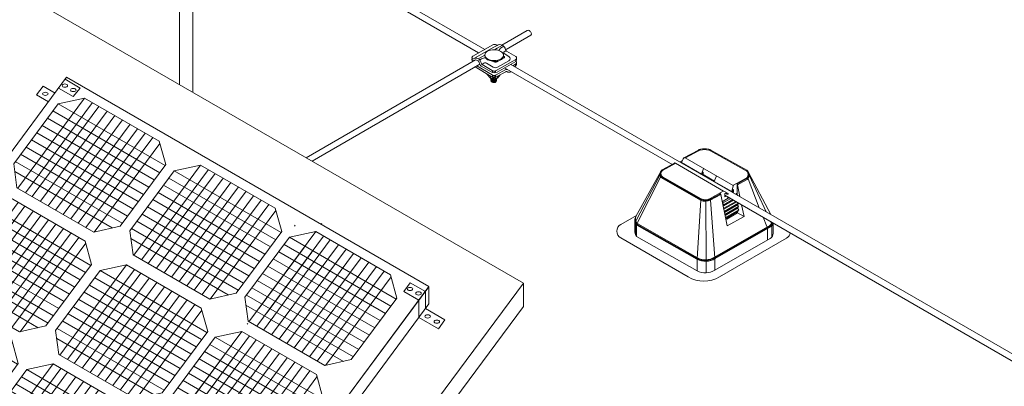
# Model space of a CAD drawing. Units: millimetres. Extents: x -2258 to 14324, y -532 to -120.
# Drawn here: x -1487 to -1480, y -306 to -303 of the extents above; entities that cross this region are included whole.
import ezdxf

# ---------------------------------------------------------------- set-up
doc = ezdxf.new("R2010")
doc.units = ezdxf.units.MM
doc.layers.add('БЗ', color=7, linetype='Continuous', lineweight=5)
doc.layers.add('Задній фон', color=8, linetype='Continuous', lineweight=5)

# ---------------------------------------------------------------- blocks, each defined once
blk = doc.blocks.new('2')
at = {"layer": 'Задній фон'}
for p, q in [((4363.33, 3171.87), (4400.49, 3221.94)), ((4400.49, 3221.94), (4481.12, 3175.39)), ((4388.72, 3202.72), (4398.62, 3216.06)), ((4389.62, 3197.28), (4404.49, 3217.31)), ((4391.35, 3196.28), (4406.23, 3216.32)), ((4398.62, 3216.06), (4404.5, 3217.32)), ((4398.62, 3216.06), (4422.39, 3202.33)), ((4404.5, 3217.32), (4421.11, 3207.73)), ((4392.83, 3195.43), (4407.7, 3215.46)), ((4394.65, 3194.38), (4409.53, 3214.41)), ((4397.43, 3214.45), (4421.2, 3200.73)), ((4396.24, 3212.85), (4420.01, 3199.12)), ((4396.36, 3193.39), (4411.23, 3213.43)), ((4398.04, 3192.42), (4412.91, 3212.46)), ((4399.72, 3191.45), (4414.6, 3211.49)), ((4393.85, 3209.63), (4417.62, 3195.91)), ((4395.04, 3211.24), (4418.81, 3197.52)), ((4401.41, 3190.48), (4416.28, 3210.51)), ((4403.09, 3189.5), (4417.96, 3209.54)), ((4392.66, 3208.03), (4416.43, 3194.3)), ((4404.8, 3188.52), (4419.68, 3208.55)), ((4406.62, 3187.54), (4421.24, 3207.24)), ((4422.54, 3202.53), (4421.11, 3207.73)), ((4391.47, 3206.42), (4415.24, 3192.7)), ((4388.72, 3202.72), (4389.45, 3197.38)), ((4389.08, 3203.21), (4412.85, 3189.49)), ((4390.27, 3204.82), (4414.05, 3191.09)), ((4388.95, 3200.99), (4410.65, 3188.46)), ((4412.39, 3188.86), (4422.54, 3202.53)), ((4414.54, 3187.82), (4424.44, 3201.16)), ((4415.44, 3182.38), (4430.31, 3202.41)), ((4417.17, 3181.38), (4432.05, 3201.42)), ((4418.65, 3180.53), (4433.52, 3200.57)), ((4424.44, 3201.16), (4430.32, 3202.42)), ((4424.44, 3201.16), (4448.21, 3187.43)), ((4430.32, 3202.42), (4446.93, 3192.83)), ((4420.47, 3179.48), (4435.35, 3199.51)), ((4422.18, 3178.49), (4437.05, 3198.53)), ((4423.25, 3199.55), (4447.02, 3185.83)), ((4389.45, 3197.38), (4406.53, 3187.52)), ((4420.86, 3196.34), (4444.63, 3182.62)), ((4422.06, 3197.95), (4445.83, 3184.22)), ((4423.86, 3177.52), (4438.73, 3197.56)), ((4425.54, 3176.55), (4440.42, 3196.59)), ((4373.14, 3175.08), (4388.01, 3195.11)), ((4374.87, 3174.08), (4389.75, 3194.12)), ((4382.14, 3193.86), (4388.02, 3195.11)), ((4388.02, 3195.11), (4404.63, 3185.53)), ((4419.67, 3194.74), (4443.44, 3181.01)), ((4427.23, 3175.58), (4442.1, 3195.61)), ((4428.91, 3174.61), (4443.79, 3194.64)), ((4372.24, 3180.51), (4382.14, 3193.86)), ((4376.35, 3173.23), (4391.22, 3193.26)), ((4378.17, 3172.18), (4393.05, 3192.21)), ((4380.95, 3192.25), (4404.72, 3178.53)), ((4382.14, 3193.86), (4405.91, 3180.13)), ((4418.48, 3193.13), (4442.25, 3179.41)), ((4430.62, 3173.62), (4445.5, 3193.65)), ((4432.44, 3172.64), (4447.06, 3192.34)), ((4448.36, 3187.63), (4446.93, 3192.83)), ((4379.76, 3190.64), (4403.53, 3176.92)), ((4379.88, 3171.19), (4394.75, 3191.23)), ((4381.56, 3170.22), (4396.43, 3190.26)), ((4416.1, 3189.92), (4439.87, 3176.19)), ((4417.29, 3191.52), (4441.06, 3177.8)), ((4377.37, 3187.43), (4401.14, 3173.71)), ((4378.56, 3189.04), (4402.33, 3175.31)), ((4383.24, 3169.25), (4398.12, 3189.28)), ((4384.93, 3168.28), (4399.8, 3188.31)), ((4412.39, 3188.86), (4406.53, 3187.52)), ((4409.39, 3188.18), (4409.39, 3188.18)), ((4414.54, 3187.82), (4415.27, 3182.48)), ((4414.9, 3188.31), (4438.67, 3174.59)), ((4438.21, 3173.97), (4448.36, 3187.63)), ((4441.06, 3167.59), (4455.93, 3187.62)), ((4450.06, 3186.37), (4455.94, 3187.62)), ((4455.94, 3187.62), (4472.55, 3178.04)), ((4457.15, 3189.23), (4457.29, 3189.41)), ((4376.18, 3185.83), (4399.95, 3172.1)), ((4386.61, 3167.3), (4401.48, 3187.34)), ((4388.32, 3166.31), (4403.2, 3186.35)), ((4406.06, 3180.33), (4404.63, 3185.53)), ((4414.77, 3186.09), (4436.47, 3173.57)), ((4440.16, 3173.03), (4450.06, 3186.37)), ((4442.79, 3166.59), (4457.67, 3186.63)), ((4444.27, 3165.74), (4459.15, 3185.77)), ((4450.06, 3186.37), (4473.83, 3172.64)), ((4374.99, 3184.22), (4398.76, 3170.5)), ((4390.14, 3165.34), (4404.76, 3185.04)), ((4443.33, 3170.6), (4453.36, 3184.13)), ((4445.08, 3169.61), (4455.08, 3183.09)), ((4446.09, 3164.69), (4460.97, 3184.72)), ((4447.68, 3183.16), (4471.45, 3169.43)), ((4447.8, 3163.7), (4462.67, 3183.74)), ((4448.87, 3184.76), (4472.64, 3171.04)), ((4372.6, 3181.01), (4396.37, 3167.29)), ((4373.79, 3182.61), (4397.57, 3168.89)), ((4415.27, 3182.48), (4432.35, 3172.62)), ((4446.48, 3181.55), (4470.25, 3167.83)), ((4449.48, 3162.73), (4464.35, 3182.77)), ((4451.16, 3161.76), (4466.04, 3181.79)), ((4452.85, 3160.79), (4467.72, 3180.82)), ((4372.24, 3180.51), (4372.97, 3175.18)), ((4372.47, 3178.79), (4394.17, 3166.26)), ((4395.91, 3166.66), (4406.06, 3180.33)), ((4398.06, 3165.62), (4407.96, 3178.96)), ((4398.96, 3160.18), (4413.83, 3180.21)), ((4400.69, 3159.18), (4415.57, 3179.22)), ((4407.96, 3178.96), (4413.84, 3180.22)), ((4407.96, 3178.96), (4431.73, 3165.23)), ((4413.84, 3180.22), (4430.45, 3170.63)), ((4445.29, 3179.94), (4469.06, 3166.22)), ((4454.53, 3159.81), (4469.41, 3179.85)), ((4456.24, 3158.83), (4471.12, 3178.86)), ((4402.17, 3158.33), (4417.04, 3178.37)), ((4403.99, 3157.28), (4418.87, 3177.31)), ((4406.77, 3177.35), (4430.54, 3163.63)), ((4442.91, 3176.73), (4466.68, 3163.01)), ((4444.1, 3178.34), (4467.87, 3164.61)), ((4458.06, 3157.85), (4472.68, 3177.55)), ((4473.98, 3172.84), (4472.55, 3178.04)), ((4362.94, 3016.71), (4481.12, 3175.39)), ((4372.97, 3175.18), (4390.05, 3165.32)), ((4405.58, 3175.75), (4429.35, 3162.02)), ((4405.7, 3156.29), (4420.57, 3176.33)), ((4407.38, 3155.32), (4422.25, 3175.36)), ((4409.06, 3154.35), (4423.94, 3174.39)), ((4441.72, 3175.13), (4465.49, 3161.4)), ((4356.81, 3153.08), (4371.68, 3173.11)), ((4358.54, 3152.08), (4373.41, 3172.12)), ((4365.81, 3171.85), (4371.69, 3173.11)), ((4371.69, 3173.11), (4388.3, 3163.52)), ((4403.19, 3172.53), (4426.96, 3158.81)), ((4404.38, 3174.14), (4428.15, 3160.42)), ((4410.75, 3153.38), (4425.62, 3173.41)), ((4412.43, 3152.4), (4427.31, 3172.44)), ((4438.21, 3173.97), (4432.35, 3172.62)), ((4435.21, 3173.28), (4435.21, 3173.28)), ((4440.16, 3173.03), (4440.9, 3167.69)), ((4440.52, 3173.52), (4464.29, 3159.8)), ((4463.83, 3159.17), (4473.98, 3172.84)), ((4282.59, 3063.1), (4363.33, 3171.87)), ((4355.9, 3158.51), (4365.81, 3171.85)), ((4360.02, 3151.23), (4374.89, 3171.26)), ((4361.84, 3150.17), (4376.71, 3170.21)), ((4364.62, 3170.25), (4388.39, 3156.53)), ((4365.81, 3171.85), (4389.58, 3158.13)), ((4402, 3170.93), (4425.77, 3157.2)), ((4414.14, 3151.42), (4429.02, 3171.45)), ((4415.96, 3150.44), (4430.58, 3170.14)), ((4431.88, 3165.43), (4430.45, 3170.63)), ((4440.4, 3171.3), (4462.09, 3158.77)), ((4363.42, 3168.64), (4387.19, 3154.92)), ((4363.54, 3149.19), (4378.42, 3169.23)), ((4365.23, 3148.22), (4380.1, 3168.26)), ((4399.62, 3167.72), (4423.39, 3153.99)), ((4400.81, 3169.32), (4424.58, 3155.6)), ((4440.9, 3167.69), (4457.97, 3157.83)), ((4362.23, 3167.04), (4386, 3153.31)), ((4366.91, 3147.25), (4381.78, 3167.28)), ((4368.6, 3146.27), (4383.47, 3166.31)), ((4395.91, 3166.66), (4390.05, 3165.32)), ((4392.91, 3165.98), (4392.91, 3165.98)), ((4398.06, 3165.62), (4398.79, 3160.28)), ((4398.42, 3166.11), (4422.19, 3152.39)), ((4440.67, 3167.03), (4440.81, 3167.21)), ((4359.85, 3163.83), (4383.62, 3150.1)), ((4361.04, 3165.43), (4384.81, 3151.71)), ((4370.28, 3145.3), (4385.15, 3165.34)), ((4371.99, 3144.31), (4386.86, 3164.35)), ((4389.73, 3158.33), (4388.3, 3163.52)), ((4398.3, 3163.89), (4419.99, 3151.37)), ((4421.73, 3151.76), (4431.88, 3165.43)), ((4423.68, 3150.82), (4433.58, 3164.17)), ((4424.58, 3145.39), (4439.45, 3165.42)), ((4426.31, 3144.39), (4441.19, 3164.43)), ((4427.79, 3143.54), (4442.67, 3163.57)), ((4433.58, 3164.17), (4439.46, 3165.42)), ((4433.58, 3164.17), (4457.35, 3150.44)), ((4439.46, 3165.42), (4456.07, 3155.84)), ((4358.66, 3162.22), (4382.43, 3148.5)), ((4373.8, 3143.34), (4388.43, 3163.04)), ((4426.85, 3148.4), (4436.88, 3161.93)), ((4429.61, 3142.49), (4444.49, 3162.52)), ((4431.32, 3141.5), (4446.19, 3161.54)), ((4432.39, 3162.56), (4456.16, 3148.84)), ((4356.27, 3159.01), (4380.04, 3145.28)), ((4357.46, 3160.61), (4381.23, 3146.89)), ((4398.79, 3160.28), (4415.87, 3150.42)), ((4428.6, 3147.41), (4438.6, 3160.89)), ((4430, 3159.35), (4453.77, 3145.62)), ((4431.2, 3160.95), (4454.97, 3147.23)), ((4433, 3140.53), (4447.87, 3160.57)), ((4434.68, 3139.56), (4449.56, 3159.59)), ((4463.83, 3159.17), (4457.97, 3157.83)), ((4355.9, 3158.51), (4356.64, 3153.18)), ((4356.14, 3156.79), (4377.84, 3144.26)), ((4379.58, 3144.66), (4389.73, 3158.33)), ((4381.72, 3143.62), (4391.63, 3156.96)), ((4382.63, 3138.18), (4397.5, 3158.21)), ((4384.36, 3137.18), (4399.23, 3157.22)), ((4391.63, 3156.96), (4397.51, 3158.21)), ((4391.63, 3156.96), (4415.4, 3143.23)), ((4397.51, 3158.21), (4414.12, 3148.63)), ((4428.81, 3157.74), (4452.58, 3144.02)), ((4436.37, 3138.59), (4451.24, 3158.62)), ((4438.05, 3137.61), (4452.93, 3157.65)), ((4460.83, 3158.49), (4460.83, 3158.49)), ((4385.84, 3136.33), (4400.71, 3156.36)), ((4387.66, 3135.28), (4402.53, 3155.31)), ((4390.44, 3155.35), (4414.21, 3141.63)), ((4426.43, 3154.53), (4450.2, 3140.81)), ((4427.62, 3156.14), (4451.39, 3142.41)), ((4439.76, 3136.62), (4454.64, 3156.66)), ((4441.58, 3135.65), (4456.2, 3155.35)), ((4457.5, 3150.64), (4456.07, 3155.84)), ((4356.64, 3153.18), (4373.71, 3143.32)), ((4389.24, 3153.74), (4413.01, 3140.02)), ((4389.36, 3134.29), (4404.24, 3154.33)), ((4391.05, 3133.32), (4405.92, 3153.36)), ((4392.73, 3132.35), (4407.61, 3152.38)), ((4425.24, 3152.92), (4449.01, 3139.2)), ((4340.14, 3130.63), (4355.01, 3150.66)), ((4349.14, 3149.4), (4355.02, 3150.66)), ((4355.02, 3150.66), (4371.63, 3141.07)), ((4386.86, 3150.53), (4410.63, 3136.81)), ((4388.05, 3152.14), (4411.82, 3138.42)), ((4394.42, 3131.38), (4409.29, 3151.41)), ((4396.1, 3130.4), (4410.97, 3150.44)), ((4421.73, 3151.76), (4415.87, 3150.42)), ((4418.73, 3151.08), (4418.73, 3151.08)), ((4423.68, 3150.82), (4424.42, 3145.49)), ((4424.04, 3151.32), (4447.81, 3137.59)), ((4447.35, 3136.97), (4457.5, 3150.64)), ((4339.24, 3136.06), (4349.14, 3149.4)), ((4341.88, 3129.63), (4356.75, 3149.67)), ((4343.35, 3128.78), (4358.23, 3148.81)), ((4349.14, 3149.4), (4372.91, 3135.68)), ((4385.67, 3148.93), (4409.44, 3135.2)), ((4397.81, 3129.42), (4412.69, 3149.45)), ((4399.62, 3128.44), (4414.25, 3148.14)), ((4415.55, 3143.43), (4414.12, 3148.63)), ((4423.92, 3149.1), (4445.61, 3136.57)), ((4345.18, 3127.72), (4360.05, 3147.76)), ((4346.76, 3146.19), (4370.53, 3132.47)), ((4346.88, 3126.74), (4361.75, 3146.78)), ((4347.95, 3147.8), (4371.72, 3134.07)), ((4348.56, 3125.77), (4363.44, 3145.8)), ((4384.48, 3147.32), (4408.25, 3133.6)), ((4345.57, 3144.59), (4369.34, 3130.86)), ((4350.25, 3124.8), (4365.12, 3144.83)), ((4351.93, 3123.82), (4366.8, 3143.86)), ((4379.58, 3144.66), (4373.71, 3143.32)), ((4376.58, 3143.97), (4376.58, 3143.97)), ((4381.72, 3143.62), (4382.46, 3138.28)), ((4382.09, 3144.11), (4405.86, 3130.39)), ((4383.28, 3145.72), (4407.05, 3131.99)), ((4424.34, 3145.02), (4424.48, 3145.21)), ((4424.42, 3145.49), (4441.49, 3135.63)), ((4343.18, 3141.38), (4366.95, 3127.65)), ((4344.37, 3142.98), (4368.14, 3129.26)), ((4353.61, 3122.85), (4368.49, 3142.89)), ((4355.33, 3121.86), (4370.2, 3141.9)), ((4381.96, 3141.89), (4403.66, 3129.36)), ((4405.4, 3129.76), (4415.55, 3143.43)), ((4407.35, 3128.82), (4417.25, 3142.16)), ((4408.25, 3123.39), (4423.12, 3143.42)), ((4409.98, 3122.39), (4424.85, 3142.43)), ((4411.46, 3121.54), (4426.33, 3141.57)), ((4417.25, 3142.16), (4423.13, 3143.42)), ((4417.25, 3142.16), (4441.02, 3128.44)), ((4423.13, 3143.42), (4439.74, 3133.83)), ((4341.99, 3139.77), (4365.76, 3126.05)), ((4357.14, 3120.89), (4371.76, 3140.59)), ((4373.06, 3135.88), (4371.63, 3141.07)), ((4410.51, 3126.4), (4420.55, 3139.93)), ((4413.28, 3120.48), (4428.15, 3140.52)), ((4414.98, 3119.5), (4429.86, 3139.54)), ((4416.06, 3140.56), (4439.83, 3126.83)), ((4340.8, 3138.16), (4364.57, 3124.44)), ((4382.46, 3138.28), (4399.53, 3128.42)), ((4412.27, 3125.41), (4422.27, 3138.89)), ((4413.67, 3137.35), (4437.44, 3123.62)), ((4414.86, 3138.95), (4438.63, 3125.23)), ((4416.67, 3118.53), (4431.54, 3138.56)), ((4418.35, 3117.56), (4433.23, 3137.59)), ((4447.35, 3136.97), (4441.49, 3135.63)), ((4339.24, 3136.06), (4339.98, 3130.72)), ((4339.61, 3136.56), (4363.38, 3122.83)), ((4362.91, 3122.21), (4373.06, 3135.88)), ((4365.96, 3115.73), (4380.83, 3135.76)), ((4374.96, 3134.51), (4380.84, 3135.76)), ((4380.84, 3135.76), (4397.45, 3126.18)), ((4412.48, 3135.74), (4436.25, 3122.02)), ((4420.04, 3116.58), (4434.91, 3136.62)), ((4421.72, 3115.61), (4436.59, 3135.65)), ((4444.35, 3136.29), (4444.35, 3136.29)), ((4339.48, 3134.34), (4361.17, 3121.81)), ((4365.06, 3121.16), (4374.96, 3134.51)), ((4367.7, 3114.73), (4382.57, 3134.77)), ((4369.17, 3113.88), (4384.05, 3133.91)), ((4371, 3112.83), (4385.87, 3132.86)), ((4373.77, 3132.9), (4397.54, 3119.18)), ((4374.96, 3134.51), (4398.73, 3120.78)), ((4411.29, 3134.14), (4435.06, 3120.41)), ((4423.43, 3114.62), (4438.31, 3134.66)), ((4425.25, 3113.65), (4439.87, 3133.35)), ((4441.17, 3128.64), (4439.74, 3133.83)), ((4339.98, 3130.72), (4357.05, 3120.87)), ((4372.58, 3131.29), (4396.35, 3117.57)), ((4372.7, 3111.84), (4387.57, 3131.88)), ((4374.38, 3110.87), (4389.26, 3130.91)), ((4408.9, 3130.92), (4432.67, 3117.2)), ((4410.1, 3132.53), (4433.87, 3118.81)), ((4371.39, 3129.69), (4395.16, 3115.96)), ((4376.07, 3109.9), (4390.94, 3129.93)), ((4377.75, 3108.93), (4392.62, 3128.96)), ((4405.4, 3129.76), (4399.53, 3128.42)), ((4402.4, 3129.08), (4402.4, 3129.08)), ((4407.35, 3128.82), (4408.08, 3123.48)), ((4407.71, 3129.32), (4431.48, 3115.59)), ((4431.02, 3114.97), (4441.17, 3128.64)), ((4322.5, 3113.51), (4332.4, 3126.85)), ((4323.4, 3108.08), (4338.27, 3128.11)), ((4325.14, 3107.08), (4340.01, 3127.11)), ((4326.61, 3106.22), (4341.49, 3126.26)), ((4332.4, 3126.85), (4338.28, 3128.11)), ((4332.4, 3126.85), (4356.17, 3113.13)), ((4338.28, 3128.11), (4354.89, 3118.52)), ((4369, 3126.48), (4392.77, 3112.75)), ((4370.19, 3128.08), (4393.97, 3114.36)), ((4379.44, 3107.95), (4394.31, 3127.99)), ((4381.15, 3106.96), (4396.02, 3127)), ((4398.88, 3120.98), (4397.45, 3126.18)), ((4407.58, 3127.1), (4429.28, 3114.57)), ((4328.44, 3105.17), (4343.31, 3125.21)), ((4330.14, 3104.19), (4345.01, 3124.23)), ((4331.21, 3125.25), (4354.98, 3111.52)), ((4367.81, 3124.87), (4391.58, 3111.15)), ((4382.96, 3105.99), (4397.58, 3125.69)), ((4328.83, 3122.04), (4352.6, 3108.31)), ((4330.02, 3123.64), (4353.79, 3109.92)), ((4331.82, 3103.22), (4346.7, 3123.25)), ((4333.51, 3102.24), (4348.38, 3122.28)), ((4362.91, 3122.21), (4357.05, 3120.87)), ((4365.43, 3121.66), (4389.2, 3107.94)), ((4366.62, 3123.26), (4390.39, 3109.54)), ((4407.67, 3122.57), (4407.81, 3122.76)), ((4408.08, 3123.48), (4425.16, 3113.63)), ((4327.63, 3120.43), (4351.4, 3106.71)), ((4335.19, 3101.27), (4350.06, 3121.31)), ((4336.87, 3100.3), (4351.75, 3120.34)), ((4359.91, 3121.52), (4359.91, 3121.52)), ((4365.06, 3121.16), (4365.8, 3115.83)), ((4365.3, 3119.44), (4386.99, 3106.91)), ((4388.73, 3107.31), (4398.88, 3120.98)), ((4390.68, 3106.37), (4400.58, 3119.71)), ((4391.58, 3100.94), (4406.45, 3120.97)), ((4393.32, 3099.94), (4408.19, 3119.98)), ((4400.58, 3119.71), (4406.46, 3120.97)), ((4400.58, 3119.71), (4424.35, 3105.99)), ((4406.46, 3120.97), (4423.07, 3111.38)), ((4326.44, 3118.82), (4350.21, 3105.1)), ((4338.59, 3099.31), (4353.46, 3119.35)), ((4340.4, 3098.34), (4355.02, 3118.04)), ((4356.32, 3113.33), (4354.89, 3118.52)), ((4393.85, 3103.95), (4403.89, 3117.48)), ((4394.8, 3099.08), (4409.67, 3119.12)), ((4396.62, 3098.03), (4411.49, 3118.07)), ((4399.39, 3118.11), (4423.16, 3104.38)), ((4324.06, 3115.61), (4347.83, 3101.89)), ((4325.25, 3117.22), (4349.02, 3103.49)), ((4365.8, 3115.83), (4382.87, 3105.97)), ((4395.6, 3102.96), (4405.61, 3116.44)), ((4398.2, 3116.5), (4421.97, 3102.78)), ((4398.32, 3097.05), (4413.19, 3117.09)), ((4400, 3096.08), (4414.88, 3116.11)), ((4401.69, 3095.11), (4416.56, 3115.14)), ((4322.5, 3113.51), (4323.24, 3108.17)), ((4322.87, 3114.01), (4346.64, 3100.28)), ((4346.17, 3099.66), (4356.32, 3113.33)), ((4349.22, 3093.18), (4364.09, 3113.21)), ((4358.22, 3111.95), (4364.1, 3113.21)), ((4364.1, 3113.21), (4380.71, 3103.62)), ((4395.82, 3113.29), (4419.59, 3099.57)), ((4397.01, 3114.9), (4420.78, 3101.17)), ((4403.37, 3094.13), (4418.24, 3114.17)), ((4405.06, 3093.16), (4419.93, 3113.2)), ((4431.02, 3114.97), (4425.16, 3113.63)), ((4428.02, 3114.28), (4428.02, 3114.28)), ((4322.74, 3111.79), (4344.43, 3099.26)), ((4348.32, 3098.61), (4358.22, 3111.95)), ((4350.96, 3092.18), (4365.83, 3112.22)), ((4352.43, 3091.33), (4367.31, 3111.36)), ((4358.22, 3111.95), (4381.99, 3098.23)), ((4394.62, 3111.68), (4418.39, 3097.96)), ((4406.77, 3092.17), (4421.64, 3112.21)), ((4408.58, 3091.2), (4423.2, 3110.9)), ((4424.5, 3106.19), (4423.07, 3111.38)), ((4354.26, 3090.27), (4369.13, 3110.31)), ((4355.84, 3108.74), (4379.61, 3095.02)), ((4355.96, 3089.29), (4370.83, 3109.33)), ((4357.03, 3110.35), (4380.8, 3096.63)), ((4393.43, 3110.08), (4417.2, 3096.35)), ((4323.24, 3108.17), (4340.31, 3098.32)), ((4354.65, 3107.14), (4378.42, 3093.41)), ((4357.64, 3088.32), (4372.52, 3108.36)), ((4359.33, 3087.35), (4374.2, 3107.38)), ((4361.01, 3086.37), (4375.88, 3106.41)), ((4388.73, 3107.31), (4382.87, 3105.97)), ((4385.73, 3106.63), (4385.73, 3106.63)), ((4390.68, 3106.37), (4391.42, 3101.03)), ((4391.05, 3106.87), (4414.82, 3093.14)), ((4392.24, 3108.47), (4416.01, 3094.75)), ((4305.97, 3091.24), (4315.87, 3104.59)), ((4306.87, 3085.81), (4321.74, 3105.84)), ((4308.61, 3084.81), (4323.48, 3104.85)), ((4315.87, 3104.59), (4321.75, 3105.84)), ((4315.87, 3104.59), (4339.64, 3090.86)), ((4321.75, 3105.84), (4338.36, 3096.25)), ((4353.45, 3105.53), (4377.23, 3091.81)), ((4362.7, 3085.4), (4377.57, 3105.44)), ((4364.41, 3084.41), (4379.28, 3104.45)), ((4390.92, 3104.65), (4412.61, 3092.12)), ((4414.36, 3092.52), (4424.5, 3106.19)), ((4310.08, 3083.96), (4324.96, 3103.99)), ((4311.91, 3082.9), (4326.78, 3102.94)), ((4313.61, 3081.92), (4328.48, 3101.96)), ((4314.68, 3102.98), (4338.45, 3089.26)), ((4351.07, 3102.32), (4374.84, 3088.6)), ((4352.26, 3103.93), (4376.03, 3090.2)), ((4366.22, 3083.44), (4380.84, 3103.14)), ((4382.14, 3098.43), (4380.71, 3103.62)), ((4312.3, 3099.77), (4336.07, 3086.04)), ((4313.49, 3101.37), (4337.26, 3087.65)), ((4315.29, 3080.95), (4330.17, 3100.99)), ((4316.98, 3079.98), (4331.85, 3100.01)), ((4349.88, 3100.71), (4373.65, 3086.99)), ((4390.93, 3100.02), (4391.07, 3100.21)), ((4391.42, 3101.03), (4408.49, 3091.18)), ((4311.1, 3098.16), (4334.88, 3084.44)), ((4318.66, 3079), (4333.53, 3099.04)), ((4320.35, 3078.03), (4335.22, 3098.07)), ((4346.17, 3099.66), (4340.31, 3098.32)), ((4343.17, 3098.97), (4343.17, 3098.97)), ((4348.32, 3098.61), (4349.06, 3093.28)), ((4348.69, 3099.11), (4372.46, 3085.38)), ((4371.99, 3084.76), (4382.14, 3098.43)), ((4374.84, 3078.39), (4389.71, 3098.42)), ((4383.84, 3097.16), (4389.72, 3098.42)), ((4389.72, 3098.42), (4406.33, 3088.83)), ((4309.91, 3096.56), (4333.68, 3082.83)), ((4322.06, 3077.04), (4336.93, 3097.08)), ((4323.87, 3076.07), (4338.49, 3095.77)), ((4339.79, 3091.06), (4338.36, 3096.25)), ((4348.56, 3096.89), (4370.25, 3084.36)), ((4373.94, 3083.82), (4383.84, 3097.16)), ((4376.58, 3077.39), (4391.45, 3097.42)), ((4378.06, 3076.53), (4392.93, 3096.57)), ((4379.88, 3075.48), (4394.75, 3095.52)), ((4382.65, 3095.56), (4406.42, 3081.83)), ((4383.84, 3097.16), (4407.61, 3083.44)), ((4307.53, 3093.34), (4331.3, 3079.62)), ((4308.72, 3094.95), (4332.49, 3081.23)), ((4349.06, 3093.28), (4366.13, 3083.42)), ((4377.11, 3081.4), (4387.15, 3094.92)), ((4378.86, 3080.41), (4388.87, 3093.88)), ((4381.46, 3093.95), (4405.23, 3080.23)), ((4381.58, 3074.5), (4396.45, 3094.54)), ((4383.26, 3073.53), (4398.14, 3093.56)), ((4305.97, 3091.24), (4306.71, 3085.91)), ((4306.34, 3091.74), (4330.11, 3078.01)), ((4329.64, 3077.39), (4339.79, 3091.06)), ((4380.27, 3092.35), (4404.04, 3078.62)), ((4384.95, 3072.55), (4399.82, 3092.59)), ((4386.63, 3071.58), (4401.5, 3091.62)), ((4414.36, 3092.52), (4408.49, 3091.18)), ((4411.35, 3091.83), (4411.35, 3091.83)), ((4306.21, 3089.52), (4327.9, 3076.99)), ((4331.79, 3076.35), (4341.69, 3089.69)), ((4332.69, 3070.91), (4347.56, 3090.94)), ((4334.43, 3069.91), (4349.3, 3089.95)), ((4335.91, 3069.06), (4350.78, 3089.09)), ((4341.69, 3089.69), (4347.57, 3090.94)), ((4341.69, 3089.69), (4365.46, 3075.96)), ((4347.57, 3090.94), (4364.18, 3081.36)), ((4377.88, 3089.13), (4401.65, 3075.41)), ((4379.08, 3090.74), (4402.85, 3077.02)), ((4388.32, 3070.61), (4403.19, 3090.65)), ((4390.03, 3069.62), (4404.9, 3089.66)), ((4407.76, 3083.64), (4406.33, 3088.83)), ((4337.73, 3068.01), (4352.6, 3088.04)), ((4339.43, 3067.02), (4354.3, 3087.06)), ((4340.5, 3088.08), (4364.27, 3074.36)), ((4376.69, 3087.53), (4400.46, 3073.8)), ((4391.84, 3068.65), (4406.46, 3088.35)), ((4306.71, 3085.91), (4323.78, 3076.05)), ((4338.12, 3084.87), (4361.89, 3071.15)), ((4339.31, 3086.48), (4363.08, 3072.75)), ((4341.11, 3066.05), (4355.99, 3086.09)), ((4342.8, 3065.08), (4357.67, 3085.11)), ((4371.99, 3084.76), (4366.13, 3083.42)), ((4375.5, 3085.92), (4399.27, 3072.2)), ((4290.23, 3063.39), (4305.1, 3083.42)), ((4291.96, 3062.39), (4306.84, 3082.43)), ((4299.23, 3082.17), (4305.11, 3083.42)), ((4305.11, 3083.42), (4321.72, 3073.83)), ((4336.93, 3083.26), (4360.7, 3069.54)), ((4344.48, 3064.11), (4359.35, 3084.14)), ((4346.17, 3063.13), (4361.04, 3083.17)), ((4368.99, 3084.07), (4368.99, 3084.07)), ((4373.94, 3083.82), (4374.68, 3078.48)), ((4374.31, 3084.32), (4398.08, 3070.59)), ((4397.62, 3069.97), (4407.76, 3083.64)), ((4289.33, 3068.82), (4299.23, 3082.17)), ((4293.44, 3061.54), (4308.32, 3081.57)), ((4295.26, 3060.48), (4310.14, 3080.52)), ((4298.04, 3080.56), (4321.81, 3066.84)), ((4299.23, 3082.17), (4323, 3068.44)), ((4334.54, 3080.05), (4358.31, 3066.33)), ((4335.73, 3081.66), (4359.5, 3067.93)), ((4347.88, 3062.15), (4362.75, 3082.18)), ((4349.69, 3061.17), (4364.31, 3080.87)), ((4365.61, 3076.16), (4364.18, 3081.36)), ((4374.18, 3082.1), (4395.87, 3069.57)), ((4296.85, 3078.95), (4320.62, 3065.23)), ((4296.97, 3059.5), (4311.84, 3079.54)), ((4298.65, 3058.53), (4313.52, 3078.57)), ((4333.35, 3078.45), (4357.12, 3064.72)), ((4374.4, 3077.75), (4374.54, 3077.94)), ((4374.68, 3078.48), (4391.75, 3068.63)), ((4294.46, 3075.74), (4318.23, 3062.02)), ((4295.65, 3077.35), (4319.42, 3063.62)), ((4300.33, 3057.56), (4315.21, 3077.59)), ((4302.02, 3056.58), (4316.89, 3076.62)), ((4303.7, 3055.61), (4318.58, 3075.65)), ((4329.64, 3077.39), (4323.78, 3076.05)), ((4326.64, 3076.7), (4326.64, 3076.7)), ((4331.79, 3076.35), (4332.53, 3071.01)), ((4332.16, 3076.84), (4355.93, 3063.12)), ((4355.47, 3062.49), (4365.61, 3076.16)), ((4358.31, 3056.12), (4373.18, 3076.15)), ((4367.31, 3074.9), (4373.19, 3076.15)), ((4373.19, 3076.15), (4389.8, 3066.56)), ((4293.27, 3074.14), (4317.04, 3060.41)), ((4305.41, 3054.62), (4320.29, 3074.66)), ((4323.15, 3068.64), (4321.72, 3073.83)), ((4332.03, 3074.62), (4353.72, 3062.09)), ((4357.41, 3061.55), (4367.31, 3074.9)), ((4360.05, 3055.12), (4374.92, 3075.16)), ((4361.53, 3054.27), (4376.4, 3074.3)), ((4367.31, 3074.9), (4391.08, 3061.17)), ((4292.08, 3072.53), (4315.85, 3058.81)), ((4307.23, 3053.65), (4321.85, 3073.35)), ((4360.58, 3059.13), (4370.62, 3072.66)), ((4362.33, 3058.14), (4372.34, 3071.62)), ((4363.35, 3053.21), (4378.22, 3073.25)), ((4364.93, 3071.68), (4388.7, 3057.96)), ((4365.05, 3052.23), (4379.92, 3072.27)), ((4366.12, 3073.29), (4389.89, 3059.57)), ((4366.73, 3051.26), (4381.61, 3071.3)), ((4289.69, 3069.32), (4313.46, 3055.59)), ((4290.89, 3070.92), (4314.66, 3057.2)), ((4332.53, 3071.01), (4349.6, 3061.15)), ((4363.74, 3070.08), (4387.51, 3056.35)), ((4368.42, 3050.29), (4383.29, 3070.32)), ((4370.1, 3049.31), (4384.98, 3069.35)), ((4397.62, 3069.97), (4391.75, 3068.63)), ((4394.61, 3069.28), (4394.61, 3069.28)), ((4289.33, 3068.82), (4290.07, 3063.49)), ((4289.57, 3067.1), (4311.26, 3054.57)), ((4313, 3054.97), (4323.15, 3068.64)), ((4315.15, 3053.93), (4325.05, 3067.27)), ((4316.05, 3048.49), (4330.92, 3068.52)), ((4317.78, 3047.49), (4332.66, 3067.53)), ((4325.05, 3067.27), (4330.93, 3068.53)), ((4325.05, 3067.27), (4348.82, 3053.54)), ((4330.93, 3068.53), (4347.54, 3058.94)), ((4361.35, 3066.87), (4385.12, 3053.14)), ((4362.55, 3068.47), (4386.32, 3054.75)), ((4371.79, 3048.34), (4386.66, 3068.38)), ((4373.5, 3047.35), (4388.37, 3067.39)), ((4319.26, 3046.64), (4334.14, 3066.67)), ((4321.08, 3045.59), (4335.96, 3065.62)), ((4323.86, 3065.66), (4347.63, 3051.94)), ((4360.16, 3065.26), (4383.93, 3051.54)), ((4375.31, 3046.38), (4389.93, 3066.08)), ((4391.23, 3061.37), (4389.8, 3066.56)), ((4362.94, 3016.71), (4282.59, 3063.1)), ((4290.07, 3063.49), (4307.14, 3053.63)), ((4322.67, 3064.06), (4346.44, 3050.33)), ((4322.79, 3044.6), (4337.66, 3064.64)), ((4324.47, 3043.63), (4339.34, 3063.67)), ((4326.16, 3042.66), (4341.03, 3062.7)), ((4355.47, 3062.49), (4349.6, 3061.15)), ((4358.97, 3063.65), (4382.74, 3049.93)), ((4320.28, 3060.84), (4344.05, 3047.12)), ((4321.47, 3062.45), (4345.25, 3048.73)), ((4327.84, 3041.69), (4342.71, 3061.72)), ((4329.52, 3040.71), (4344.4, 3060.75)), ((4352.46, 3061.81), (4352.46, 3061.81)), ((4357.41, 3061.55), (4358.15, 3056.22)), ((4357.78, 3062.05), (4381.55, 3048.32)), ((4381.09, 3047.7), (4391.23, 3061.37)), ((4319.09, 3059.24), (4342.86, 3045.51)), ((4331.23, 3039.73), (4346.11, 3059.76)), ((4333.05, 3038.75), (4347.67, 3058.45)), ((4348.97, 3053.74), (4347.54, 3058.94)), ((4357.65, 3059.83), (4379.34, 3047.3)), ((4316.71, 3056.03), (4340.48, 3042.3)), ((4317.9, 3057.63), (4341.67, 3043.91)), ((4358.15, 3056.22), (4375.22, 3046.36)), ((4313, 3054.97), (4307.14, 3053.63)), ((4310, 3054.29), (4310, 3054.29)), ((4315.15, 3053.93), (4315.89, 3048.59)), ((4315.51, 3054.42), (4339.28, 3040.7)), ((4338.82, 3040.07), (4348.97, 3053.74)), ((4341.67, 3033.7), (4356.54, 3053.73)), ((4350.67, 3052.48), (4356.55, 3053.73)), ((4356.55, 3053.73), (4373.16, 3044.14)), ((4357.76, 3055.34), (4357.9, 3055.52)), ((4315.39, 3052.2), (4337.08, 3039.67)), ((4340.77, 3039.13), (4350.67, 3052.48)), ((4343.4, 3032.7), (4358.28, 3052.74)), ((4344.88, 3031.85), (4359.76, 3051.88)), ((4350.67, 3052.48), (4374.44, 3038.75)), ((4343.94, 3036.71), (4353.98, 3050.24)), ((4346.7, 3030.79), (4361.58, 3050.83)), ((4348.41, 3029.81), (4363.28, 3049.85)), ((4349.48, 3050.87), (4373.25, 3037.15)), ((4315.89, 3048.59), (4332.96, 3038.73)), ((4345.69, 3035.72), (4355.69, 3049.2)), ((4347.1, 3047.66), (4370.87, 3033.93)), ((4348.29, 3049.26), (4372.06, 3035.54)), ((4350.09, 3028.84), (4364.96, 3048.88)), ((4351.78, 3027.87), (4366.65, 3047.9)), ((4381.09, 3047.7), (4375.22, 3046.36)), ((4345.9, 3046.05), (4369.67, 3032.33)), ((4353.46, 3026.89), (4368.33, 3046.93)), ((4355.14, 3025.92), (4370.02, 3045.96)), ((4356.86, 3024.93), (4371.73, 3044.97)), ((4378.09, 3047.01), (4378.09, 3047.01)), ((4343.52, 3042.84), (4367.29, 3029.12)), ((4344.71, 3044.45), (4368.48, 3030.72)), ((4358.67, 3023.96), (4373.29, 3043.66)), ((4374.59, 3038.95), (4373.16, 3044.14)), ((4342.33, 3041.23), (4366.1, 3027.51)), ((4338.82, 3040.07), (4332.96, 3038.73)), ((4335.82, 3039.39), (4335.82, 3039.39)), ((4340.77, 3039.13), (4341.51, 3033.8)), ((4341.13, 3039.63), (4364.91, 3025.9)), ((4364.44, 3025.28), (4374.59, 3038.95)), ((4341.01, 3037.41), (4362.7, 3024.88)), ((4341.51, 3033.8), (4358.58, 3023.94)), ((4364.44, 3025.28), (4358.58, 3023.94)), ((4361.44, 3024.59), (4361.44, 3024.59))]:
    blk.add_line(p, q, dxfattribs=at)

msp = doc.modelspace()

# ---------------------------------------------------------------- linework, layer by layer
at = {"layer": 'БЗ', "lineweight": 9}
for p, q in [((-1485.8105, -302.6657), (-1484.1302, -303.6359)), ((-1484.1743, -303.6607), (-1485.7634, -302.7432)), ((-1486.2931, -303.886), (-1486.2931, -302.963)), ((-1486.1991, -303.9403), (-1486.1991, -302.963)), ((-1484.0094, -303.606), (-1483.8313, -303.5031)), ((-1483.9802, -303.6373), (-1483.8039, -303.5355)), ((-1484.2152, -303.7048), (-1484.0713, -303.6239)), ((-1484.0745, -303.6046), (-1484.215, -303.6836)), ((-1484.0713, -303.6239), (-1484.0439, -303.6085)), ((-1484.0624, -303.6385), (-1484.0425, -303.6274)), ((-1484.0439, -303.6085), (-1484.05, -303.6049)), ((-1484.0425, -303.6274), (-1484.0054, -303.6067)), ((-1484.0197, -303.6282), (-1483.9947, -303.6144)), ((-1485.3965, -304.4036), (-1484.197, -303.7111)), ((-1484.2212, -303.6941), (-1484.2214, -303.7089)), ((-1484.1773, -303.7026), (-1484.1303, -303.6764)), ((-1484.1663, -303.7107), (-1484.1539, -303.7037)), ((-1484.0496, -303.7859), (-1483.9116, -303.7083)), ((-1483.9935, -303.6961), (-1484.0432, -303.724)), ((-1483.9933, -303.6876), (-1483.9974, -303.6847)), ((-1483.9596, -303.6871), (-1483.9942, -303.666)), ((-1483.994, -303.6532), (-1483.9804, -303.6456)), ((-1483.9775, -303.6479), (-1483.9114, -303.687)), ((-1483.9116, -303.7083), (-1483.9118, -303.7231)), ((-1483.9054, -303.6978), (-1483.9055, -303.7115)), ((-1485.3548, -304.4277), (-1484.1666, -303.7417)), ((-1484.1994, -303.7606), (-1484.0858, -303.8277)), ((-1484.1865, -303.7532), (-1484.0795, -303.8172)), ((-1484.1561, -303.7541), (-1484.0853, -303.7961)), ((-1484.1524, -303.7423), (-1484.1371, -303.7337)), ((-1484.1498, -303.7436), (-1484.0791, -303.7855)), ((-1484.0703, -303.7618), (-1484.1174, -303.7339)), ((-1484.065, -303.725), (-1484.0723, -303.7206)), ((-1484.0501, -303.8175), (-1483.9821, -303.7793)), ((-1484.0432, -303.724), (-1484.0453, -303.7252)), ((-1484.0437, -303.7966), (-1483.9118, -303.7231)), ((-1483.9601, -303.7168), (-1484.0408, -303.7622)), ((-1482.7988, -304.4548), (-1483.9904, -303.7669)), ((-1483.9461, -303.7422), (-1475.126, -308.8344)), ((-1483.9254, -303.7474), (-1483.9121, -303.74)), ((-1483.912, -303.7399), (-1483.9121, -303.7546)), ((-1483.906, -303.7311), (-1483.906, -303.7432)), ((-1484.1156, -303.81), (-1484.1156, -303.8119)), ((-1484.0894, -303.8399), (-1484.1156, -303.8119)), ((-1484.0892, -303.8257), (-1484.0894, -303.8399)), ((-1484.0894, -303.8399), (-1484.0407, -303.8404)), ((-1484.0873, -303.8575), (-1484.0871, -303.8399)), ((-1484.0752, -303.7875), (-1484.0753, -303.8004)), ((-1484.0749, -303.8194), (-1484.075, -303.8322)), ((-1484.0649, -303.7896), (-1484.0651, -303.8019)), ((-1484.0649, -303.8213), (-1484.065, -303.8336)), ((-1484.0543, -303.788), (-1484.0546, -303.8009)), ((-1484.0543, -303.8195), (-1484.0545, -303.8324)), ((-1484.0485, -303.8579), (-1484.0483, -303.8404)), ((-1484.0443, -303.8284), (-1483.9823, -303.7941)), ((-1484.0407, -303.8404), (-1484.0223, -303.8162)), ((-1484.0405, -303.8263), (-1484.0407, -303.8404)), ((-1482.5735, -304.3458), (-1482.5735, -304.3402)), ((-1482.7369, -304.4376), (-1482.7246, -304.4105)), ((-1482.7193, -304.405), (-1482.6174, -304.349)), ((-1482.3696, -304.6002), (-1482.7098, -304.4041)), ((-1482.7081, -304.4051), (-1482.6154, -304.3542)), ((-1482.6006, -304.3487), (-1482.6031, -304.3436)), ((-1482.5386, -304.351), (-1482.5363, -304.3459)), ((-1482.2775, -304.4965), (-1482.5312, -304.3545)), ((-1482.2738, -304.4922), (-1482.5292, -304.3492)), ((-1482.8745, -304.49), (-1482.7857, -304.4413)), ((-1482.8709, -304.4944), (-1482.7774, -304.4431)), ((-1482.438, -304.6401), (-1482.7802, -304.4414)), ((-1482.7492, -304.4332), (-1482.7298, -304.4219)), ((-1482.5954, -304.5199), (-1482.737, -304.4376)), ((-1482.5797, -304.4789), (-1482.5954, -304.5199)), ((-1483.0608, -304.8193), (-1482.8835, -304.5001)), ((-1482.8895, -304.527), (-1483.0573, -304.8471)), ((-1482.8853, -304.5411), (-1483.0494, -304.862)), ((-1482.879, -304.5466), (-1482.6021, -304.7035)), ((-1482.8762, -304.5417), (-1482.5994, -304.6987)), ((-1482.8722, -304.5377), (-1482.5966, -304.6939)), ((-1482.5897, -304.5198), (-1482.5845, -304.5065)), ((-1482.5845, -304.5065), (-1482.5828, -304.5055)), ((-1482.5828, -304.5055), (-1482.5828, -304.5225)), ((-1482.5828, -304.5225), (-1482.5034, -304.5683)), ((-1482.4892, -304.5311), (-1482.5049, -304.5721)), ((-1482.368, -304.5989), (-1482.2774, -304.5475)), ((-1482.1046, -304.8054), (-1482.2624, -304.508)), ((-1482.256, -304.5307), (-1482.1375, -304.7864)), ((-1482.3809, -304.6437), (-1482.5049, -304.5721)), ((-1482.3707, -304.6024), (-1482.3809, -304.6437)), ((-1482.343, -304.5847), (-1482.3412, -304.6659)), ((-1482.3403, -304.5895), (-1482.2736, -304.5517)), ((-1482.3391, -304.5952), (-1482.2709, -304.5565)), ((-1482.3245, -304.6784), (-1482.3391, -304.5952)), ((-1482.2651, -304.5518), (-1482.1854, -304.7587)), ((-1482.5342, -304.6928), (-1482.442, -304.6406)), ((-1482.5315, -304.6976), (-1482.4614, -304.658)), ((-1482.5288, -304.7024), (-1482.4589, -304.6629)), ((-1482.4134, -304.8865), (-1482.4589, -304.6629)), ((-1482.3982, -304.6862), (-1482.4482, -304.7147)), ((-1482.4367, -304.6406), (-1482.405, -304.6576)), ((-1482.425, -304.6542), (-1482.4288, -304.6564)), ((-1482.425, -304.6542), (-1482.4288, -304.6564)), ((-1482.4288, -304.6564), (-1482.4286, -304.6811)), ((-1479.0949, -306.5933), (-1482.4287, -304.6685)), ((-1482.4286, -304.6811), (-1482.4178, -304.6749)), ((-1482.4121, -304.6617), (-1482.425, -304.6542)), ((-1482.412, -304.6617), (-1482.425, -304.6542)), ((-1482.3752, -304.6436), (-1482.37, -304.6304)), ((-1482.3751, -304.6436), (-1482.37, -304.6304)), ((-1482.3742, -304.6497), (-1482.3683, -304.6463)), ((-1482.3742, -304.6497), (-1482.3682, -304.6463)), ((-1482.37, -304.6304), (-1482.3683, -304.6294)), ((-1482.37, -304.6304), (-1482.3682, -304.6294)), ((-1482.3683, -304.6294), (-1482.3683, -304.6463)), ((-1482.3682, -304.6294), (-1482.3682, -304.6463)), ((-1482.3414, -304.6538), (-1482.3544, -304.6612)), ((-1482.3437, -304.6673), (-1482.3412, -304.6659)), ((-1482.3412, -304.6659), (-1482.3377, -304.6707)), ((-1482.5994, -304.7046), (-1482.6262, -305.1167)), ((-1482.5653, -304.7064), (-1482.5654, -304.7009)), ((-1482.5653, -304.7064), (-1482.5624, -305.1314)), ((-1482.531, -304.7036), (-1482.5001, -305.1116)), ((-1482.4461, -304.7256), (-1482.4379, -304.737)), ((-1482.446, -304.7255), (-1482.3876, -304.6923)), ((-1482.4379, -304.737), (-1482.4422, -304.7439)), ((-1482.3666, -304.7045), (-1482.4415, -304.7469)), ((-1482.4415, -304.7471), (-1482.3665, -304.7045)), ((-1482.4391, -304.7586), (-1482.4374, -304.7609)), ((-1482.4379, -304.737), (-1482.3736, -304.7004)), ((-1482.4374, -304.7609), (-1482.3525, -304.7126)), ((-1482.3455, -304.7167), (-1482.4371, -304.7685)), ((-1482.3455, -304.7167), (-1482.4371, -304.7685)), ((-1482.4341, -304.7832), (-1482.3321, -304.7252)), ((-1482.3398, -304.7376), (-1482.4326, -304.7902)), ((-1482.3398, -304.7376), (-1482.4326, -304.7902)), ((-1482.4296, -304.8048), (-1482.3317, -304.7491)), ((-1482.3321, -304.7252), (-1482.3398, -304.7376)), ((-1482.3398, -304.7376), (-1482.3317, -304.7491)), ((-1482.3317, -304.7491), (-1482.3394, -304.7615)), ((-1482.3331, -304.7238), (-1482.3321, -304.7252)), ((-1482.2933, -304.8197), (-1482.3118, -304.7361)), ((-1483.1675, -304.8758), (-1483.0567, -304.8118)), ((-1482.4374, -304.7609), (-1482.4383, -304.7624)), ((-1482.3394, -304.7615), (-1482.4281, -304.8118)), ((-1482.3394, -304.7615), (-1482.4281, -304.8118)), ((-1482.4251, -304.8264), (-1482.3312, -304.773)), ((-1482.3389, -304.7854), (-1482.4237, -304.8334)), ((-1482.3388, -304.7935), (-1482.4221, -304.8411)), ((-1482.3388, -304.7935), (-1482.4152, -304.8376)), ((-1482.2933, -304.8197), (-1482.4134, -304.8865)), ((-1482.3394, -304.7615), (-1482.3312, -304.773)), ((-1482.3312, -304.773), (-1482.3389, -304.7854)), ((-1482.3389, -304.7854), (-1482.3388, -304.7935)), ((-1482.2933, -304.8197), (-1482.3388, -304.7935)), ((-1482.1583, -304.8248), (-1482.1313, -304.8902)), ((-1483.0678, -304.9189), (-1483.0678, -304.8461)), ((-1483.0637, -304.8727), (-1483.0637, -304.9464)), ((-1483.0554, -304.8864), (-1483.0563, -304.9597)), ((-1483.0538, -304.8807), (-1482.629, -305.1224)), ((-1483.0498, -304.8766), (-1482.6263, -305.1176)), ((-1483.0457, -304.8725), (-1482.6235, -305.1128)), ((-1482.1108, -304.8828), (-1482.5028, -305.1078)), ((-1482.108, -304.8876), (-1482.5001, -305.1126)), ((-1482.1053, -304.8924), (-1482.4973, -305.1174)), ((-1482.1056, -304.8552), (-1482.1009, -304.8653)), ((-1482.0958, -304.8886), (-1482.0958, -304.9634)), ((-1482.0878, -304.8654), (-1482.0878, -304.9379)), ((-1483.0552, -304.9605), (-1482.6263, -305.2047)), ((-1482.1272, -304.9114), (-1482.1274, -304.9859)), ((-1482.1274, -304.9859), (-1482.1274, -304.9306)), ((-1482.6893, -305.2476), (-1483.1675, -304.9715)), ((-1482.1084, -304.975), (-1482.5001, -305.1997)), ((-1482.4681, -305.2476), (-1481.9922, -304.9728)), ((-1482.6263, -305.1185), (-1482.6263, -305.2047)), ((-1482.5624, -305.1314), (-1482.5624, -305.2185)), ((-1482.5001, -305.1137), (-1482.5001, -305.1997))]:
    msp.add_line(p, q, dxfattribs=at)
for centre, radius, start, end in [((-1484.0625, -303.626), 0.0246, 59.34083, 119.34083), ((-1484.023, -303.6423), 0.0397, 5.69377, 121.76383), ((-1484.0014, -303.6479), 0.0278, 148.78635, 172.97735), ((-1484.0126, -303.6412), 0.0147, 118.88577, 148.78635), ((-1483.9713, -303.6373), 0.0123, 184.82875, 239.34083), ((-1484.2091, -303.709), 0.0123, 179.34083, 225.87024), ((-1484.209, -303.6943), 0.0123, 119.34083, 239.34083), ((-1484.1943, -303.7373), 0.0386, 4.82875, 122.78321), ((-1484.1943, -303.7373), 0.0263, 4.82875, 122.78321), ((-1484.1274, -303.7508), 0.0541, 87.33377, 119.34083), ((-1483.9904, -303.6597), 0.00737, 119.34083, 238.61082), ((-1483.9959, -303.6918), 0.00491, 299.34083, 58.61082), ((-1483.9685, -303.7018), 0.0172, 299.34083, 58.61082), ((-1483.9195, -303.7114), 0.014, 303.3522, 359.62677), ((-1483.9177, -303.6976), 0.0123, 299.34083, 59.34083), ((-1484.1436, -303.733), 0.0246, 184.82875, 239.34083), ((-1484.1436, -303.733), 0.0123, 184.82875, 239.34083), ((-1484.1274, -303.7508), 0.0197, 59.34083, 119.34083), ((-1484.0553, -303.7365), 0.0295, 239.34083, 299.34083), ((-1484.0549, -303.7081), 0.0197, 239.34083, 299.34083), ((-1483.9773, -303.7879), 0.00983, 89.34778, 119.34083), ((-1483.9765, -303.8092), 0.0312, 78.50198, 91.22529), ((-1483.9206, -303.756), 0.00983, 119.34083, 137.76234), ((-1483.9061, -303.7623), 0.00983, 125.73269, 148.3441), ((-1483.9181, -303.7292), 0.0123, 299.34083, 43.26554), ((-1483.92, -303.743), 0.014, 305.73269, 0.81562), ((-1484.0645, -303.7918), 0.0418, 239.34083, 299.34083), ((-1484.064, -303.7602), 0.0418, 239.34083, 299.34083), ((-1484.0645, -303.7918), 0.0295, 239.34083, 299.34083), ((-1484.064, -303.7602), 0.0295, 239.34083, 299.34083), ((-1483.9775, -303.8026), 0.00983, 69.34123, 119.34083), ((-1483.9564, -303.7623), 0.0358, 240.55622, 294.12379), ((-1482.5735, -304.4727), 0.1324, 77.04019, 102.92663), ((-1482.7128, -304.4165), 0.0132, 88.07296, 152.77391), ((-1482.7126, -304.4088), 0.00553, 60.03872, 88.07296), ((-1482.5908, -304.3975), 0.0553, 102.92663, 118.74487), ((-1482.5888, -304.4027), 0.0553, 102.32337, 118.74487), ((-1482.5735, -304.4727), 0.1269, 77.66117, 102.32337), ((-1482.5582, -304.4027), 0.0553, 60.76391, 77.66117), ((-1482.5562, -304.3975), 0.0553, 60.76391, 77.04019), ((-1482.783, -304.4462), 0.00553, 59.87428, 118.74487), ((-1482.8448, -304.523), 0.0449, 149.42542, 201.47484), ((-1482.8822, -304.5334), 0.00976, 85.77645, 138.97873), ((-1482.8522, -304.517), 0.0355, 139.12064, 213.08613), ((-1482.8681, -304.5273), 0.0221, 213.08613, 240.45209), ((-1482.8756, -304.5453), 0.0105, 91.72285, 156.65317), ((-1482.8774, -304.5048), 0.00764, 71.47504, 142.27734), ((-1482.8522, -304.517), 0.03, 143.01014, 207.80283), ((-1482.8681, -304.5273), 0.0166, 213.08613, 240.45209), ((-1482.8665, -304.5046), 0.0166, 118.74487, 139.12064), ((-1482.864, -304.5232), 0.0166, 207.80283, 240.45209), ((-1482.8629, -304.5089), 0.0166, 118.74413, 143.01014), ((-1482.5925, -304.5178), 0.00347, 215.61862, 325.8461), ((-1482.2856, -304.5109), 0.0166, 35.66131, 60.76391), ((-1482.2855, -304.5331), 0.0166, 299.4943, 324.84069), ((-1482.2855, -304.5331), 0.0166, 299.49456, 324.84069), ((-1482.2819, -304.5067), 0.0166, 38.69795, 60.76391), ((-1482.2818, -304.5373), 0.0166, 299.49456, 321.77378), ((-1482.2753, -304.5537), 0.0104, 10.706, 75.55038), ((-1482.3011, -304.5221), 0.0357, 324.84069, 35.66131), ((-1482.2818, -304.5373), 0.0221, 299.49456, 321.77378), ((-1482.2712, -304.5149), 0.0112, 38.20684, 86.4793), ((-1482.3011, -304.5221), 0.0412, 321.77378, 38.69795), ((-1482.2697, -304.5362), 0.0148, 21.86715, 73.28197), ((-1482.2898, -304.5285), 0.0339, 318.4985, 31.08002), ((-1482.3653, -304.6037), 0.00553, 119.53869, 166.14894), ((-1482.357, -304.5959), 0.0179, 2.34517, 38.82605), ((-1482.4716, -304.6663), 0.0132, 14.89332, 65.64562), ((-1482.4393, -304.6454), 0.00553, 61.70681, 119.49456), ((-1482.4093, -304.6583), 0.00439, 231.48355, 8.51645), ((-1482.4093, -304.6583), 0.00439, 231.48355, 8.51645), ((-1482.3781, -304.6417), 0.00347, 215.61862, 325.8461), ((-1482.378, -304.6417), 0.00347, 215.61862, 325.8461), ((-1482.5665, -304.6324), 0.0795, 243.6159, 298.24531), ((-1482.5874, -304.7041), 0.012, 128.52295, 182.52509), ((-1482.5665, -304.6324), 0.074, 243.6159, 298.24531), ((-1482.5665, -304.6324), 0.0684, 243.6159, 298.24531), ((-1482.5444, -304.7041), 0.0134, 2.14802, 50.83224), ((-1483.0125, -304.8461), 0.0553, 150.93768, 180.00115), ((-1483.0072, -304.8348), 0.0561, 164.89492, 207.96947), ((-1483.1399, -304.9236), 0.0553, 120, 240), ((-1483.0458, -304.8584), 0.022, 179.2527, 216.6871), ((-1483.0093, -304.8369), 0.0587, 185.91226, 210.15523), ((-1483.0084, -304.8727), 0.0553, 152.33419, 180), ((-1483.0401, -304.8566), 0.0276, 212.57723, 240.35527), ((-1483.0362, -304.8526), 0.0276, 210.15523, 240.35527), ((-1483.0321, -304.8485), 0.0276, 206.96403, 240.35527), ((-1483.0001, -304.8871), 0.0553, 152.92006, 179.28239), ((-1482.1825, -304.9112), 0.0553, 359.81904, 22.36294), ((-1482.1294, -304.8519), 0.036, 300.9081, 344.59885), ((-1482.1294, -304.8519), 0.0416, 300.9081, 342.62234), ((-1482.1294, -304.8519), 0.0471, 300.9081, 331.92442), ((-1482.151, -304.8886), 0.0553, 0, 24.86786), ((-1483.0056, -304.9236), 0.0624, 175.60561, 214.39938), ((-1483.0525, -304.9557), 0.00553, 214.39938, 240.35527), ((-1482.1294, -304.939), 0.0416, 300.9081, 1.43439), ((-1482.0198, -304.925), 0.0553, 300, 348.51861), ((-1482.1119, -304.9707), 0.00553, 309.54188, 314.92688), ((-1482.5677, -305.0011), 0.1249, 243.46288, 301.23472), ((-1482.5677, -305.0011), 0.136, 243.46288, 301.23472), ((-1482.5986, -305.1185), 0.0276, 176.32539, 180), ((-1482.5677, -305.0011), 0.1305, 243.46288, 301.23472), ((-1482.5277, -305.1137), 0.0276, 0, 4.33115), ((-1482.5787, -305.0561), 0.2211, 240, 300), ((-1482.5677, -305.0881), 0.1305, 243.46288, 301.23472)]:
    msp.add_arc(centre, radius, start, end, dxfattribs=at)
at = {"layer": 'БЗ', "lineweight": 9, "extrusion": (0, 0, -1)}
msp.add_ellipse((-1483.8176, -303.5193), major_axis=(0.0137, -0.0162), ratio=0.656851, start_param=3.141593, end_param=6.283245, dxfattribs=at)
at = {"layer": 'БЗ', "lineweight": 9}
msp.add_ellipse((-1484.064, -303.6767), major_axis=(-0.0662, 0.0008), ratio=0.57735, dxfattribs=at)
for centre, major_axis, ratio, start_param, end_param in [((-1484.0636, -303.6828), (-0.0662, 0.0008), 0.57735, 6.250149, 9.550388), ((-1484.0677, -303.844), (-0.0194, 0.0002), 0.707107, 5.997682, 9.710281), ((-1484.0677, -303.854), (-0.0194, 0.0002), 0.707107, 6.14448, 9.672292), ((-1484.0677, -303.8401), (-0.0194, 0.0002), 0.707107, 0, 3.141593), ((-1484.068, -303.8488), (-0.0194, 0.0002), 0.707107, 6.5307, 9.286073), ((-1484.0679, -303.8351), (-0.0194, 0.0002), 0.707107, 0.376751, 2.764841), ((-1484.0678, -303.8303), (-0.0194, 0.0002), 0.707107, 0.801319, 2.340274), ((-1484.0679, -303.8577), (-0.0194, 0.0002), 0.707107, 6.120321, 9.529107), ((-1482.3965, -304.6626), (-0.0132, -0.0229), 0.57735, 5.652175, 5.761069), ((-1482.3964, -304.6626), (-0.0132, -0.0229), 0.57735, 5.653523, 5.761069), ((-1482.4135, -304.6813), (-0.00213, -0.00369), 0.57735, 3.793295, 4.271006), ((-1482.4134, -304.6813), (-0.00213, -0.00369), 0.57735, 3.801409, 4.271006), ((-1482.4135, -304.6813), (-0.00213, -0.00369), 0.57735, 1.290882, 2.48989), ((-1482.4134, -304.6813), (-0.00213, -0.00369), 0.57735, 1.290882, 2.48173), ((-1482.3965, -304.6626), (-0.0132, -0.0229), 0.57735, 6.084005, 6.69782), ((-1482.3964, -304.6626), (-0.0132, -0.0229), 0.57735, 6.084005, 6.69782), ((-1482.4003, -304.6859), (-0.00213, -0.00369), 0.57735, 4.517976, 5.207758), ((-1482.4003, -304.6859), (-0.00213, -0.00369), 0.57735, 4.523139, 5.207758)]:
    msp.add_ellipse(centre, major_axis=major_axis, ratio=ratio, start_param=start_param, end_param=end_param, dxfattribs=at)
msp.add_spline([(-1484.2177, -303.7178), (-1484.2154, -303.7182), (-1484.2129, -303.7176), (-1484.21, -303.7161), (-1484.2086, -303.7152)], degree=3, dxfattribs=at)
at = {"layer": 'Задній фон'}
for p, q in [((-1490.2345, -301.6104), (-1483.8565, -305.2928)), ((-1487.105, -303.848), (-1486.9972, -303.9103)), ((-1487.307, -303.9585), (-1487.2607, -303.8961)), ((-1487.2607, -303.8961), (-1487.1757, -303.9452)), ((-1487.1507, -303.9108), (-1487.0469, -303.9707)), ((-1487.0469, -303.9707), (-1486.9972, -303.9103)), ((-1487.307, -303.9585), (-1487.2218, -304.0077)), ((-1485.4798, -304.8876), (-1485.4755, -304.8817)), ((-1488.2813, -310.3755), (-1484.526, -305.3166)), ((-1487.9939, -310.8665), (-1483.8565, -305.2928)), ((-1486.3754, -307.808), (-1484.526, -305.3166)), ((-1484.7049, -305.351), (-1484.6592, -305.2883)), ((-1484.6592, -305.2883), (-1484.5513, -305.3506)), ((-1484.526, -305.3166), (-1484.526, -305.4383)), ((-1483.8565, -305.2928), (-1483.8565, -305.4571)), ((-1484.7049, -305.351), (-1484.597, -305.4133)), ((-1484.5513, -305.3506), (-1484.5513, -305.4724)), ((-1488.2813, -310.4972), (-1484.526, -305.4383)), ((-1487.9939, -311.0309), (-1483.8565, -305.4571)), ((-1486.3754, -307.9296), (-1484.526, -305.4383)), ((-1484.5976, -305.4127), (-1484.5976, -305.5347)), ((-1484.5513, -305.4724), (-1484.4133, -305.552)), ((-1484.5976, -305.5347), (-1484.459, -305.6148)), ((-1484.459, -305.6148), (-1484.4133, -305.552))]:
    msp.add_line(p, q, dxfattribs=at)
for centre in [(-1487.1061, -303.8925), (-1487.0466, -303.9242), (-1487.2449, -303.9511), (-1484.6603, -305.3328), (-1484.6007, -305.3645), (-1484.5355, -305.5274), (-1484.4708, -305.5647)]:
    msp.add_ellipse(centre, major_axis=(-0.0196, 0), ratio=0.57735, dxfattribs=at)

# ---------------------------------------------------------------- block references
at = {"layer": 'Задній фон', "xscale": 0.03185, "yscale": 0.03185, "zscale": 0.03185}
msp.add_blockref('2', (-1627.2497, -406.4527), dxfattribs=at)

doc.saveas('drawing.dxf')
